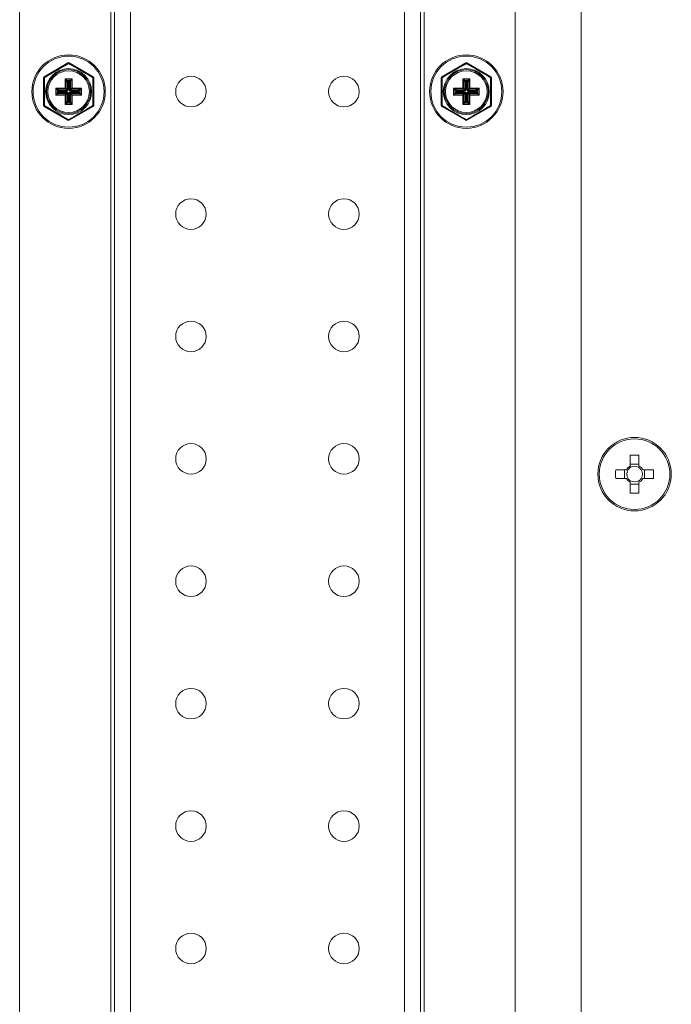
# Model space of a CAD drawing. Units: millimetres. Extents: x 63 to 34688, y 73 to 6060.
# Drawn here: x 5621 to 5728, y 1775 to 1936 of the extents above; entities that cross this region are included whole.
import ezdxf

# ---------------------------------------------------------------- set-up
doc = ezdxf.new("R2010")
doc.units = ezdxf.units.MM
doc.header["$LTSCALE"] = 5

msp = doc.modelspace()

# ---------------------------------------------------------------- linework, layer by layer
at = {"linetype": 'Continuous', "lineweight": 18}
for p, q in [((5621.11, 2174.08), (5621.11, 1674.08)), ((5702.11, 1674.08), (5702.11, 2174.08)), ((5712.86, 1681.58), (5712.86, 2166.58)), ((5686.61, 2134.18), (5686.61, 1713.98)), ((5687.21, 2134.78), (5687.21, 1713.38)), ((5684.01, 2131.58), (5684.01, 1716.58)), ((5636.01, 2124.18), (5636.01, 1723.99)), ((5636.61, 1724.08), (5636.61, 2124.09)), ((5639.21, 2124.08), (5639.21, 1724.08)), ((5625.11, 1926.51), (5629.01, 1928.76)), ((5625.16, 1926.42), (5629.06, 1928.67)), ((5629.01, 1928.76), (5629.06, 1928.67)), ((5629.16, 1928.67), (5629.21, 1928.76)), ((5629.16, 1928.67), (5633.06, 1926.42)), ((5629.21, 1928.76), (5633.11, 1926.51)), ((5690.11, 1926.51), (5694.01, 1928.76)), ((5690.16, 1926.42), (5694.06, 1928.67)), ((5694.01, 1928.76), (5694.06, 1928.67)), ((5694.16, 1928.67), (5694.21, 1928.76)), ((5694.16, 1928.67), (5698.06, 1926.42)), ((5694.21, 1928.76), (5698.11, 1926.51)), ((5625.01, 1921.83), (5625.01, 1926.33)), ((5625.01, 1926.33), (5625.11, 1926.33)), ((5625.16, 1926.42), (5625.11, 1926.51)), ((5625.11, 1921.83), (5625.11, 1926.33)), ((5628.53, 1926.17), (5629.7, 1926.17)), ((5628.53, 1924.67), (5628.53, 1926.17)), ((5628.73, 1925.87), (5628.53, 1926.17)), ((5628.53, 1926.17), (5628.83, 1925.97)), ((5628.73, 1925.87), (5628.73, 1924.57)), ((5628.93, 1925.67), (5628.73, 1925.87)), ((5629.4, 1925.97), (5628.83, 1925.97)), ((5628.83, 1925.97), (5629.02, 1925.77)), ((5629.02, 1925.77), (5629.2, 1925.77)), ((5629.02, 1925.77), (5629.02, 1925.67)), ((5629.2, 1925.77), (5629.4, 1925.97)), ((5629.2, 1925.77), (5629.2, 1925.67)), ((5629.5, 1925.87), (5629.3, 1925.67)), ((5629.4, 1925.97), (5629.7, 1926.17)), ((5629.7, 1926.17), (5629.5, 1925.87)), ((5629.5, 1924.57), (5629.5, 1925.87)), ((5629.7, 1926.17), (5629.7, 1924.67)), ((5633.06, 1926.42), (5633.11, 1926.51)), ((5633.11, 1926.33), (5633.11, 1921.83)), ((5633.11, 1926.33), (5633.21, 1926.33)), ((5633.21, 1926.33), (5633.21, 1921.83)), ((5690.01, 1921.83), (5690.01, 1926.33)), ((5690.01, 1926.33), (5690.11, 1926.33)), ((5690.16, 1926.42), (5690.11, 1926.51)), ((5690.11, 1921.83), (5690.11, 1926.33)), ((5693.53, 1926.17), (5694.7, 1926.17)), ((5693.53, 1924.67), (5693.53, 1926.17)), ((5693.73, 1925.87), (5693.53, 1926.17)), ((5693.53, 1926.17), (5693.83, 1925.97)), ((5693.73, 1925.87), (5693.73, 1924.57)), ((5693.93, 1925.67), (5693.73, 1925.87)), ((5694.4, 1925.97), (5693.83, 1925.97)), ((5693.83, 1925.97), (5694.02, 1925.77)), ((5694.02, 1925.77), (5694.2, 1925.77)), ((5694.02, 1925.77), (5694.02, 1925.67)), ((5694.2, 1925.77), (5694.4, 1925.97)), ((5694.2, 1925.77), (5694.2, 1925.67)), ((5694.5, 1925.87), (5694.3, 1925.67)), ((5694.4, 1925.97), (5694.7, 1926.17)), ((5694.7, 1926.17), (5694.5, 1925.87)), ((5694.5, 1924.57), (5694.5, 1925.87)), ((5694.7, 1926.17), (5694.7, 1924.67)), ((5698.06, 1926.42), (5698.11, 1926.51)), ((5698.11, 1926.33), (5698.11, 1921.83)), ((5698.11, 1926.33), (5698.21, 1926.33)), ((5698.21, 1926.33), (5698.21, 1921.83)), ((5627.03, 1924.67), (5628.53, 1924.67)), ((5627.03, 1923.5), (5627.03, 1924.67)), ((5627.23, 1924.37), (5627.03, 1924.67)), ((5627.03, 1924.67), (5627.33, 1924.47)), ((5627.23, 1924.37), (5627.23, 1923.8)), ((5627.43, 1924.17), (5627.23, 1924.37)), ((5628.63, 1924.47), (5627.33, 1924.47)), ((5627.33, 1924.47), (5627.52, 1924.27)), ((5627.43, 1923.99), (5627.43, 1924.17)), ((5627.52, 1924.17), (5627.43, 1924.17)), ((5627.52, 1924.27), (5628.83, 1924.27)), ((5627.52, 1924.17), (5627.52, 1924.27)), ((5627.52, 1924.17), (5627.52, 1923.99)), ((5628.83, 1924.17), (5627.52, 1924.17)), ((5628.63, 1924.47), (5628.53, 1924.67)), ((5628.53, 1924.67), (5628.73, 1924.57)), ((5628.83, 1924.27), (5628.63, 1924.47)), ((5628.73, 1924.57), (5628.93, 1924.37)), ((5628.93, 1924.37), (5628.83, 1924.27)), ((5628.83, 1924.17), (5628.83, 1924.27)), ((5628.93, 1924.37), (5628.93, 1925.67)), ((5629.02, 1925.67), (5628.93, 1925.67)), ((5629.02, 1924.37), (5628.93, 1924.37)), ((5629.02, 1925.67), (5629.02, 1924.37)), ((5629.2, 1925.67), (5629.02, 1925.67)), ((5629.2, 1924.37), (5629.2, 1925.67)), ((5629.3, 1925.67), (5629.2, 1925.67)), ((5629.3, 1924.37), (5629.2, 1924.37)), ((5629.3, 1925.67), (5629.3, 1924.37)), ((5629.3, 1924.37), (5629.5, 1924.57)), ((5629.4, 1924.27), (5629.3, 1924.37)), ((5629.6, 1924.47), (5629.4, 1924.27)), ((5629.4, 1924.27), (5630.7, 1924.27)), ((5629.4, 1924.27), (5629.4, 1924.17)), ((5630.7, 1924.17), (5629.4, 1924.17)), ((5629.5, 1924.57), (5629.7, 1924.67)), ((5629.7, 1924.67), (5629.6, 1924.47)), ((5630.9, 1924.47), (5629.6, 1924.47)), ((5629.7, 1924.67), (5631.2, 1924.67)), ((5630.7, 1924.27), (5630.9, 1924.47)), ((5630.7, 1924.27), (5630.7, 1924.17)), ((5630.7, 1923.99), (5630.7, 1924.17)), ((5630.8, 1924.17), (5630.7, 1924.17)), ((5631, 1924.37), (5630.8, 1924.17)), ((5630.8, 1924.17), (5630.8, 1923.99)), ((5630.9, 1924.47), (5631.2, 1924.67)), ((5631.2, 1924.67), (5631, 1924.37)), ((5631, 1923.8), (5631, 1924.37)), ((5631.2, 1924.67), (5631.2, 1923.5)), ((5692.03, 1924.67), (5693.53, 1924.67)), ((5692.03, 1923.5), (5692.03, 1924.67)), ((5692.23, 1924.37), (5692.03, 1924.67)), ((5692.03, 1924.67), (5692.33, 1924.47)), ((5692.23, 1924.37), (5692.23, 1923.8)), ((5692.43, 1924.17), (5692.23, 1924.37)), ((5693.63, 1924.47), (5692.33, 1924.47)), ((5692.33, 1924.47), (5692.52, 1924.27)), ((5692.43, 1923.99), (5692.43, 1924.17)), ((5692.52, 1924.17), (5692.43, 1924.17)), ((5692.52, 1924.27), (5693.83, 1924.27)), ((5692.52, 1924.17), (5692.52, 1924.27)), ((5692.52, 1924.17), (5692.52, 1923.99)), ((5693.83, 1924.17), (5692.52, 1924.17)), ((5693.63, 1924.47), (5693.53, 1924.67)), ((5693.53, 1924.67), (5693.73, 1924.57)), ((5693.83, 1924.27), (5693.63, 1924.47)), ((5693.73, 1924.57), (5693.93, 1924.37)), ((5693.93, 1924.37), (5693.83, 1924.27)), ((5693.83, 1924.17), (5693.83, 1924.27)), ((5693.93, 1924.37), (5693.93, 1925.67)), ((5694.02, 1925.67), (5693.93, 1925.67)), ((5694.02, 1924.37), (5693.93, 1924.37)), ((5694.02, 1925.67), (5694.02, 1924.37)), ((5694.2, 1925.67), (5694.02, 1925.67)), ((5694.2, 1924.37), (5694.2, 1925.67)), ((5694.3, 1925.67), (5694.2, 1925.67)), ((5694.3, 1924.37), (5694.2, 1924.37)), ((5694.3, 1925.67), (5694.3, 1924.37)), ((5694.3, 1924.37), (5694.5, 1924.57)), ((5694.4, 1924.27), (5694.3, 1924.37)), ((5694.6, 1924.47), (5694.4, 1924.27)), ((5694.4, 1924.27), (5695.7, 1924.27)), ((5694.4, 1924.27), (5694.4, 1924.17)), ((5695.7, 1924.17), (5694.4, 1924.17)), ((5694.5, 1924.57), (5694.7, 1924.67)), ((5694.7, 1924.67), (5694.6, 1924.47)), ((5695.9, 1924.47), (5694.6, 1924.47)), ((5694.7, 1924.67), (5696.2, 1924.67)), ((5695.7, 1924.27), (5695.9, 1924.47)), ((5695.7, 1924.27), (5695.7, 1924.17)), ((5695.7, 1923.99), (5695.7, 1924.17)), ((5695.8, 1924.17), (5695.7, 1924.17)), ((5696, 1924.37), (5695.8, 1924.17)), ((5695.8, 1924.17), (5695.8, 1923.99)), ((5695.9, 1924.47), (5696.2, 1924.67)), ((5696.2, 1924.67), (5696, 1924.37)), ((5696, 1923.8), (5696, 1924.37)), ((5696.2, 1924.67), (5696.2, 1923.5)), ((5627.03, 1923.5), (5627.23, 1923.8)), ((5627.33, 1923.7), (5627.03, 1923.5)), ((5628.53, 1923.5), (5627.03, 1923.5)), ((5627.23, 1923.8), (5627.43, 1923.99)), ((5627.52, 1923.89), (5627.33, 1923.7)), ((5627.33, 1923.7), (5628.63, 1923.7)), ((5627.52, 1923.99), (5627.43, 1923.99)), ((5627.52, 1923.99), (5628.83, 1923.99)), ((5627.52, 1923.99), (5627.52, 1923.89)), ((5628.83, 1923.89), (5627.52, 1923.89)), ((5628.53, 1923.5), (5628.63, 1923.7)), ((5628.73, 1923.6), (5628.53, 1923.5)), ((5628.53, 1922), (5628.53, 1923.5)), ((5628.63, 1923.7), (5628.83, 1923.89)), ((5628.93, 1923.79), (5628.73, 1923.6)), ((5628.73, 1923.6), (5628.73, 1922.3)), ((5628.73, 1922.3), (5628.93, 1922.49)), ((5628.83, 1923.99), (5628.83, 1923.89)), ((5628.83, 1923.89), (5628.93, 1923.79)), ((5628.93, 1922.49), (5628.93, 1923.79)), ((5629.02, 1923.79), (5628.93, 1923.79)), ((5629.02, 1922.49), (5628.93, 1922.49)), ((5629.02, 1923.79), (5629.02, 1922.49)), ((5629.02, 1922.49), (5629.2, 1922.49)), ((5629.02, 1922.49), (5629.02, 1922.39)), ((5629.2, 1922.49), (5629.2, 1923.79)), ((5629.3, 1923.79), (5629.2, 1923.79)), ((5629.2, 1922.49), (5629.2, 1922.39)), ((5629.3, 1922.49), (5629.2, 1922.49)), ((5629.3, 1923.79), (5629.4, 1923.89)), ((5629.5, 1923.6), (5629.3, 1923.79)), ((5629.3, 1923.79), (5629.3, 1922.49)), ((5629.3, 1922.49), (5629.5, 1922.3)), ((5629.4, 1923.89), (5629.4, 1923.99)), ((5629.4, 1923.99), (5630.7, 1923.99)), ((5629.4, 1923.89), (5629.6, 1923.7)), ((5630.7, 1923.89), (5629.4, 1923.89)), ((5629.7, 1923.5), (5629.5, 1923.6)), ((5629.5, 1922.3), (5629.5, 1923.6)), ((5629.6, 1923.7), (5629.7, 1923.5)), ((5629.6, 1923.7), (5630.9, 1923.7)), ((5631.2, 1923.5), (5629.7, 1923.5)), ((5629.7, 1923.5), (5629.7, 1922)), ((5630.8, 1923.99), (5630.7, 1923.99)), ((5630.7, 1923.89), (5630.7, 1923.99)), ((5630.9, 1923.7), (5630.7, 1923.89)), ((5630.8, 1923.99), (5631, 1923.8)), ((5631.2, 1923.5), (5630.9, 1923.7)), ((5631, 1923.8), (5631.2, 1923.5)), ((5692.03, 1923.5), (5692.23, 1923.8)), ((5692.33, 1923.7), (5692.03, 1923.5)), ((5693.53, 1923.5), (5692.03, 1923.5)), ((5692.23, 1923.8), (5692.43, 1923.99)), ((5692.52, 1923.89), (5692.33, 1923.7)), ((5692.33, 1923.7), (5693.63, 1923.7)), ((5692.52, 1923.99), (5692.43, 1923.99)), ((5692.52, 1923.99), (5693.83, 1923.99)), ((5692.52, 1923.99), (5692.52, 1923.89)), ((5693.83, 1923.89), (5692.52, 1923.89)), ((5693.53, 1923.5), (5693.63, 1923.7)), ((5693.73, 1923.6), (5693.53, 1923.5)), ((5693.53, 1922), (5693.53, 1923.5)), ((5693.63, 1923.7), (5693.83, 1923.89)), ((5693.93, 1923.79), (5693.73, 1923.6)), ((5693.73, 1923.6), (5693.73, 1922.3)), ((5693.73, 1922.3), (5693.93, 1922.49)), ((5693.83, 1923.99), (5693.83, 1923.89)), ((5693.83, 1923.89), (5693.93, 1923.79)), ((5693.93, 1922.49), (5693.93, 1923.79)), ((5694.02, 1923.79), (5693.93, 1923.79)), ((5694.02, 1922.49), (5693.93, 1922.49)), ((5694.02, 1923.79), (5694.02, 1922.49)), ((5694.02, 1922.49), (5694.2, 1922.49)), ((5694.02, 1922.49), (5694.02, 1922.39)), ((5694.2, 1922.49), (5694.2, 1923.79)), ((5694.3, 1923.79), (5694.2, 1923.79)), ((5694.2, 1922.49), (5694.2, 1922.39)), ((5694.3, 1922.49), (5694.2, 1922.49)), ((5694.3, 1923.79), (5694.4, 1923.89)), ((5694.5, 1923.6), (5694.3, 1923.79)), ((5694.3, 1923.79), (5694.3, 1922.49)), ((5694.3, 1922.49), (5694.5, 1922.3)), ((5694.4, 1923.89), (5694.4, 1923.99)), ((5694.4, 1923.99), (5695.7, 1923.99)), ((5694.4, 1923.89), (5694.6, 1923.7)), ((5695.7, 1923.89), (5694.4, 1923.89)), ((5694.7, 1923.5), (5694.5, 1923.6)), ((5694.5, 1922.3), (5694.5, 1923.6)), ((5694.6, 1923.7), (5694.7, 1923.5)), ((5694.6, 1923.7), (5695.9, 1923.7)), ((5696.2, 1923.5), (5694.7, 1923.5)), ((5694.7, 1923.5), (5694.7, 1922)), ((5695.8, 1923.99), (5695.7, 1923.99)), ((5695.7, 1923.89), (5695.7, 1923.99)), ((5695.9, 1923.7), (5695.7, 1923.89)), ((5695.8, 1923.99), (5696, 1923.8)), ((5696.2, 1923.5), (5695.9, 1923.7)), ((5696, 1923.8), (5696.2, 1923.5)), ((5625.01, 1921.83), (5625.11, 1921.83)), ((5625.11, 1921.66), (5625.16, 1921.74)), ((5629.01, 1919.41), (5625.11, 1921.66)), ((5629.06, 1919.49), (5625.16, 1921.74)), ((5628.53, 1922), (5628.73, 1922.3)), ((5628.83, 1922.2), (5628.53, 1922)), ((5629.7, 1922), (5628.53, 1922)), ((5629.02, 1922.39), (5628.83, 1922.2)), ((5628.83, 1922.2), (5629.4, 1922.2)), ((5629.2, 1922.39), (5629.02, 1922.39)), ((5633.06, 1921.74), (5629.16, 1919.49)), ((5629.4, 1922.2), (5629.2, 1922.39)), ((5633.11, 1921.66), (5629.21, 1919.41)), ((5629.7, 1922), (5629.4, 1922.2)), ((5629.5, 1922.3), (5629.7, 1922)), ((5633.06, 1921.74), (5633.11, 1921.66)), ((5633.11, 1921.83), (5633.21, 1921.83)), ((5690.01, 1921.83), (5690.11, 1921.83)), ((5690.11, 1921.66), (5690.16, 1921.74)), ((5694.01, 1919.41), (5690.11, 1921.66)), ((5694.06, 1919.49), (5690.16, 1921.74)), ((5693.53, 1922), (5693.73, 1922.3)), ((5693.83, 1922.2), (5693.53, 1922)), ((5694.7, 1922), (5693.53, 1922)), ((5694.02, 1922.39), (5693.83, 1922.2)), ((5693.83, 1922.2), (5694.4, 1922.2)), ((5694.2, 1922.39), (5694.02, 1922.39)), ((5698.06, 1921.74), (5694.16, 1919.49)), ((5694.4, 1922.2), (5694.2, 1922.39)), ((5698.11, 1921.66), (5694.21, 1919.41)), ((5694.7, 1922), (5694.4, 1922.2)), ((5694.5, 1922.3), (5694.7, 1922)), ((5698.06, 1921.74), (5698.11, 1921.66)), ((5698.11, 1921.83), (5698.21, 1921.83)), ((5629.01, 1919.41), (5629.06, 1919.49)), ((5629.21, 1919.41), (5629.16, 1919.49)), ((5694.01, 1919.41), (5694.06, 1919.49)), ((5694.21, 1919.41), (5694.16, 1919.49)), ((5720.9, 1864.68), (5720.9, 1862.92)), ((5722.32, 1862.92), (5722.32, 1864.68)), ((5722.32, 1863.21), (5720.9, 1863.21)), ((5720.28, 1862.29), (5718.52, 1862.29)), ((5719.99, 1862.29), (5719.99, 1860.87)), ((5720.55, 1862.29), (5720.28, 1862.29)), ((5720.9, 1862.92), (5720.9, 1862.65)), ((5722.32, 1862.65), (5722.32, 1862.67)), ((5724.71, 1862.29), (5722.95, 1862.29)), ((5723.24, 1860.87), (5723.24, 1862.29)), ((5718.52, 1860.87), (5720.28, 1860.87)), ((5720.53, 1860.87), (5720.55, 1860.87)), ((5720.9, 1860.25), (5720.9, 1858.49)), ((5720.9, 1859.96), (5722.32, 1859.96)), ((5722.32, 1858.49), (5722.32, 1860.25)), ((5722.95, 1860.87), (5724.71, 1860.87))]:
    msp.add_line(p, q, dxfattribs=at)
for centre, radius in [((5629.11, 1924.08), 6), ((5629.11, 1924.08), 5.8), ((5694.11, 1924.08), 6), ((5694.11, 1924.08), 5.8), ((5629.11, 1924.08), 3.76), ((5629.11, 1924.08), 3.6), ((5629.11, 1924.08), 3.4), ((5694.11, 1924.08), 3.76), ((5694.11, 1924.08), 3.6), ((5694.11, 1924.08), 3.4), ((5649.11, 1924.08), 2.5), ((5674.11, 1924.08), 2.5), ((5649.11, 1904.08), 2.5), ((5674.11, 1904.08), 2.5), ((5649.11, 1884.08), 2.5), ((5674.11, 1884.08), 2.5), ((5649.11, 1864.08), 2.5), ((5674.11, 1864.08), 2.5), ((5721.61, 1861.58), 6), ((5721.61, 1861.58), 5.77), ((5649.11, 1844.08), 2.5), ((5674.11, 1844.08), 2.5), ((5649.11, 1824.08), 2.5), ((5674.11, 1824.08), 2.5), ((5649.11, 1804.08), 2.5), ((5674.11, 1804.08), 2.5), ((5649.11, 1784.08), 2.5), ((5674.11, 1784.08), 2.5)]:
    msp.add_circle(centre, radius, dxfattribs=at)
for centre, radius, start, end in [((5804.13, 1620.94), 353.99, 119.6309, 120.3691), ((5629.11, 1928.59), 0.2, 60, 120), ((5629.11, 1928.59), 0.1, 60, 120), ((5629.07, 1928.62), 0.0544, 27.5125, 91.8409), ((5629.16, 1928.62), 0.0544, 88.1591, 152.4875), ((5454.1, 1620.94), 353.99, 59.6309, 60.3691), ((5869.13, 1620.94), 353.99, 119.6309, 120.3691), ((5694.11, 1928.59), 0.2, 60, 120), ((5694.11, 1928.59), 0.1, 60, 120), ((5694.07, 1928.62), 0.0544, 27.5125, 91.8409), ((5694.16, 1928.62), 0.0544, 88.1591, 152.4875), ((5519.1, 1620.94), 353.99, 59.6309, 60.3691), ((5625.21, 1926.33), 0.2, 120, 180), ((5625.21, 1926.33), 0.1, 120, 180), ((5625.16, 1926.31), 0.0544, 87.5125, 151.8409), ((5625.21, 1926.39), 0.0544, 148.1591, 212.4875), ((5980.02, 1924.08), 354.86, 179.6318, 180.3682), ((5628.83, 1925.87), 0.101, 90.5081, 179.4919), ((5629.03, 1925.67), 0.101, 90.5081, 179.4919), ((5629.2, 1925.67), 0.101, 0.5081, 89.4919), ((5629.4, 1925.87), 0.101, 0.5081, 89.4919), ((5633.02, 1926.39), 0.0544, 327.5125, 31.8409), ((5633.01, 1926.33), 0.1, 0, 60), ((5278.21, 1924.08), 354.86, 359.6318, 0.3682), ((5633.07, 1926.31), 0.0544, 28.1591, 92.4875), ((5633.01, 1926.33), 0.2, 360, 60), ((5690.21, 1926.33), 0.2, 120, 180), ((5690.21, 1926.33), 0.1, 120, 180), ((5690.16, 1926.31), 0.0544, 87.5125, 151.8409), ((5690.21, 1926.39), 0.0544, 148.1591, 212.4875), ((6045.02, 1924.08), 354.86, 179.6318, 180.3682), ((5693.83, 1925.87), 0.101, 90.5081, 179.4919), ((5694.03, 1925.67), 0.101, 90.5081, 179.4919), ((5694.2, 1925.67), 0.101, 0.5081, 89.4919), ((5694.4, 1925.87), 0.101, 0.5081, 89.4919), ((5698.02, 1926.39), 0.0544, 327.5125, 31.8409), ((5698.01, 1926.33), 0.1, 0, 60), ((5343.21, 1924.08), 354.86, 359.6318, 0.3682), ((5698.07, 1926.31), 0.0544, 28.1591, 92.4875), ((5698.01, 1926.33), 0.2, 360, 60), ((5627.33, 1924.37), 0.101, 90.5081, 179.4919), ((5627.53, 1924.17), 0.101, 90.5081, 179.4919), ((5628.63, 1924.57), 0.101, 270.5081, 359.4919), ((5628.83, 1924.37), 0.199, 269.9258, 0.0742), ((5629.4, 1924.37), 0.199, 179.9258, 270.0742), ((5629.6, 1924.57), 0.101, 180.5081, 269.4919), ((5630.7, 1924.17), 0.101, 0.5081, 89.4919), ((5630.9, 1924.37), 0.101, 0.5081, 89.4919), ((5692.33, 1924.37), 0.101, 90.5081, 179.4919), ((5692.53, 1924.17), 0.101, 90.5081, 179.4919), ((5693.63, 1924.57), 0.101, 270.5081, 359.4919), ((5693.83, 1924.37), 0.199, 269.9258, 0.0742), ((5694.4, 1924.37), 0.199, 179.9258, 270.0742), ((5694.6, 1924.57), 0.101, 180.5081, 269.4919), ((5695.7, 1924.17), 0.101, 0.5081, 89.4919), ((5695.9, 1924.37), 0.101, 0.5081, 89.4919), ((5627.33, 1923.8), 0.101, 180.5081, 269.4919), ((5627.53, 1923.99), 0.101, 180.5081, 269.4919), ((5628.63, 1923.6), 0.101, 0.5081, 89.4919), ((5628.83, 1923.79), 0.199, 359.9258, 90.0742), ((5629.03, 1922.49), 0.101, 180.5081, 269.4919), ((5629.4, 1923.79), 0.199, 89.9258, 180.0742), ((5629.2, 1922.49), 0.101, 270.5081, 359.4919), ((5629.6, 1923.6), 0.101, 90.5081, 179.4919), ((5630.7, 1923.99), 0.101, 270.5081, 359.4919), ((5630.9, 1923.8), 0.101, 270.5081, 359.4919), ((5692.33, 1923.8), 0.101, 180.5081, 269.4919), ((5692.53, 1923.99), 0.101, 180.5081, 269.4919), ((5693.63, 1923.6), 0.101, 0.5081, 89.4919), ((5693.83, 1923.79), 0.199, 359.9258, 90.0742), ((5694.03, 1922.49), 0.101, 180.5081, 269.4919), ((5694.4, 1923.79), 0.199, 89.9258, 180.0742), ((5694.2, 1922.49), 0.101, 270.5081, 359.4919), ((5694.6, 1923.6), 0.101, 90.5081, 179.4919), ((5695.7, 1923.99), 0.101, 270.5081, 359.4919), ((5695.9, 1923.8), 0.101, 270.5081, 359.4919), ((5625.21, 1921.83), 0.2, 180, 240), ((5625.16, 1921.86), 0.0544, 208.1591, 272.4875), ((5625.21, 1921.83), 0.1, 180, 240), ((5804.15, 2227.26), 354.03, 239.6309, 240.3691), ((5625.21, 1921.77), 0.0544, 147.5125, 211.8409), ((5628.83, 1922.3), 0.101, 180.5081, 269.4919), ((5454.08, 2227.26), 354.03, 299.6309, 300.3691), ((5629.4, 1922.3), 0.101, 270.5081, 359.4919), ((5633.07, 1921.86), 0.0544, 267.5125, 331.8409), ((5633.01, 1921.83), 0.1, 300, 360), ((5633.02, 1921.77), 0.0544, 328.1591, 32.4875), ((5633.01, 1921.83), 0.2, 300, 360), ((5690.21, 1921.83), 0.2, 180, 240), ((5690.16, 1921.86), 0.0544, 208.1591, 272.4875), ((5690.21, 1921.83), 0.1, 180, 240), ((5869.15, 2227.26), 354.03, 239.6309, 240.3691), ((5690.21, 1921.77), 0.0544, 147.5125, 211.8409), ((5693.83, 1922.3), 0.101, 180.5081, 269.4919), ((5519.08, 2227.26), 354.03, 299.6309, 300.3691), ((5694.4, 1922.3), 0.101, 270.5081, 359.4919), ((5698.07, 1921.86), 0.0544, 267.5125, 331.8409), ((5698.01, 1921.83), 0.1, 300, 360), ((5698.02, 1921.77), 0.0544, 328.1591, 32.4875), ((5698.01, 1921.83), 0.2, 300, 360), ((5629.11, 1919.58), 0.2, 240, 300), ((5629.07, 1919.55), 0.0544, 268.1591, 332.4875), ((5629.11, 1919.58), 0.1, 240, 300), ((5629.16, 1919.55), 0.0544, 207.5125, 271.8409), ((5694.11, 1919.58), 0.2, 240, 300), ((5694.07, 1919.55), 0.0544, 268.1591, 332.4875), ((5694.11, 1919.58), 0.1, 240, 300), ((5694.16, 1919.55), 0.0544, 207.5125, 271.8409), ((5721.61, 1842.54), 22.14, 88.1626, 91.8374), ((5740.65, 1861.58), 22.14, 178.1626, 181.8374), ((5721.61, 1861.58), 1.51, 117.9589, 152.0411), ((5721.61, 1861.58), 1.28, 146.3257, 213.6743), ((5721.61, 1861.58), 1.28, 123.6743, 146.3257), ((5721.61, 1861.58), 1.28, 56.3257, 123.6743), ((5721.61, 1861.58), 1.51, 27.9589, 62.0411), ((5721.61, 1861.58), 1.28, 33.6743, 56.3257), ((5721.61, 1861.58), 1.28, 326.3257, 33.6743), ((5702.57, 1861.58), 22.14, 358.1626, 1.8374), ((5721.61, 1861.58), 1.51, 207.9589, 242.0411), ((5721.61, 1861.58), 1.28, 213.6743, 236.3257), ((5721.61, 1861.58), 1.28, 236.3257, 303.6743), ((5721.61, 1861.58), 1.51, 297.9589, 332.0411), ((5721.61, 1861.58), 1.28, 303.6743, 326.3257), ((5721.61, 1880.62), 22.14, 268.1626, 271.8374)]:
    msp.add_arc(centre, radius, start, end, dxfattribs=at)

doc.saveas('drawing.dxf')
